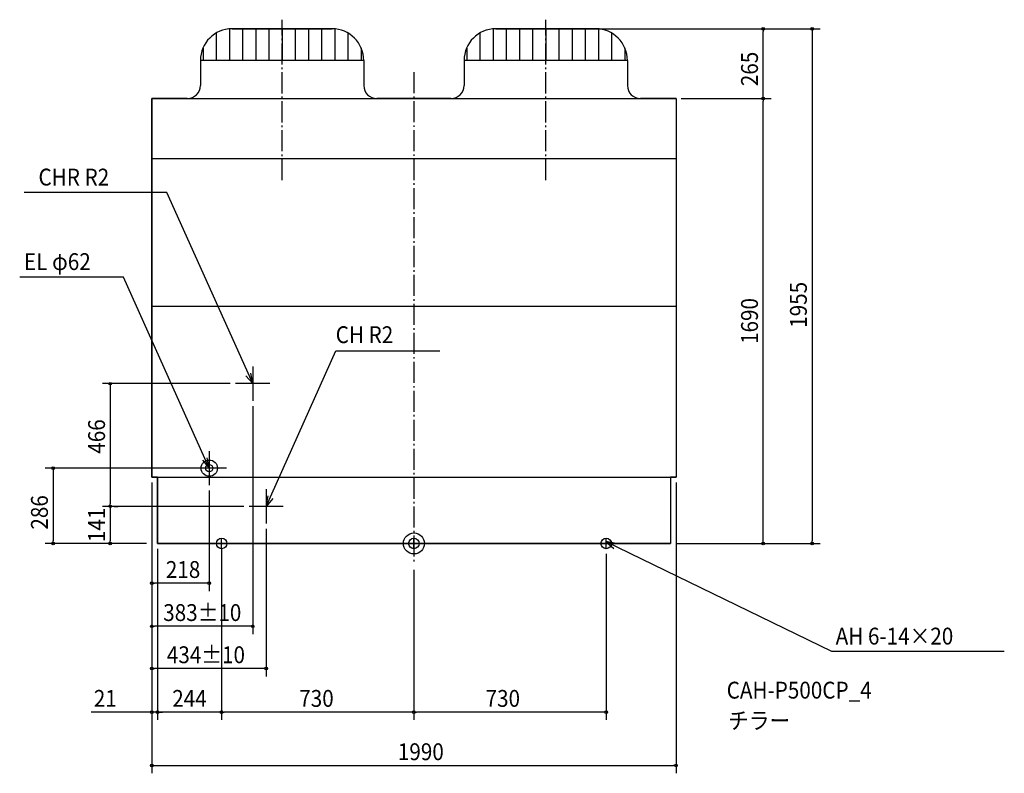
# Model space of a CAD drawing. Extents: x -1497 to 2241, y -873 to 1990.
import ezdxf
from ezdxf.enums import TextEntityAlignment as Align

# ---------------------------------------------------------------- set-up
doc = ezdxf.new("R2010")
doc.units = 0
doc.header["$LTSCALE"] = 20
doc.header["$PDMODE"] = 3
doc.header["$PDSIZE"] = -2
doc.linetypes.add('DASHDOT', pattern=[5.5, 4, -0.6, 0.3, -0.6])
for name, color, linetype in [('ARRANGE', 1, 'CONTINUOUS'), ('BASIS', 6, 'DASHDOT'), ('DETAIL', 5, 'CONTINUOUS'), ('ETC', 61, 'CONTINUOUS'), ('FIX', 11, 'CONTINUOUS'), ('NOTE', 4, 'CONTINUOUS'), ('OUTLINE', 3, 'CONTINUOUS'), ('SIZE', 30, 'CONTINUOUS')]:
    doc.layers.add(name, color=color, linetype=linetype)
doc.styles.get("Standard").update_dxf_attribs({"font": 'SIMPLEX', "width": 0.9, "bigfont": 'BIGFONT'})

msp = doc.modelspace()

# ---------------------------------------------------------------- linework, layer by layer
at = {"layer": 'ARRANGE', "color": 1, "linetype": 'CONTINUOUS'}
msp.add_circle((0, 0), 40, dxfattribs=at)
msp.add_point((0, 0), dxfattribs=at)
at = {"layer": 'BASIS', "color": 6, "linetype": 'DASHDOT'}
for p, q in [((-500.5, 1379.640063), (-500.5, 1989.655001)), ((500.5, 1379.640063), (500.5, 1989.655001)), ((500.5, 1379.640063), (500.5, 1989.655001)), ((0, 1790), (0, -80))]:
    msp.add_line(p, q, dxfattribs=at)
at = {"layer": 'DETAIL', "color": 5, "linetype": 'CONTINUOUS'}
for p, q in [((-700.5, 1955), (-700.5, 1835)), ((-690.5, 1955), (-310.5, 1955)), ((-650.5, 1955), (-650.5, 1835)), ((-600.5, 1955), (-600.5, 1835)), ((-550.5, 1955), (-550.5, 1835)), ((-500.5, 1955), (-500.5, 1835)), ((-450.5, 1955), (-450.5, 1835)), ((-400.5, 1955), (-400.5, 1835)), ((-350.5, 1955), (-350.5, 1835)), ((-300.5, 1955), (-300.5, 1835)), ((300.5, 1955), (300.5, 1835)), ((310.5, 1955), (690.5, 1955)), ((350.5, 1955), (350.5, 1835)), ((400.5, 1955), (400.5, 1835)), ((450.5, 1955), (450.5, 1835)), ((500.5, 1955), (500.5, 1835)), ((550.5, 1955), (550.5, 1835)), ((600.5, 1955), (600.5, 1835)), ((650.5, 1955), (650.5, 1835)), ((700.5, 1955), (700.5, 1835)), ((-750.5, 1938.923048), (-750.5, 1835)), ((-250.5, 1938.923048), (-250.5, 1835)), ((250.5, 1938.923048), (250.5, 1835)), ((750.5, 1938.923048), (750.5, 1835)), ((-800.5, 1880.958315), (-800.5, 1835)), ((-200.5, 1882.958315), (-200.5, 1835)), ((200.5, 1880.958315), (200.5, 1835)), ((800.5, 1882.958315), (800.5, 1835)), ((-810.5, 1835), (-810.5, 1740)), ((-190.5, 1835), (-810.5, 1835)), ((-190.5, 1835), (-190.5, 1740)), ((190.5, 1835), (190.5, 1740)), ((810.5, 1835), (190.5, 1835)), ((810.5, 1835), (810.5, 1740)), ((-995, 1690), (-11, 1690)), ((-995, 1690), (995, 1690)), ((-995, 251.556053), (-995, 1690)), ((11, 1690), (995, 1690)), ((995, 1690), (995, 251.556053)), ((995, 1461), (-995, 1461)), ((-995, 901.933739), (995, 901.933739)), ((-995, 251.556053), (995, 251.556053)), ((-974, 251.556053), (-995, 251.556053)), ((-974, 0), (-974, 251.556053)), ((995, 251.556053), (974, 251.556053)), ((974, 251.556053), (974, 0)), ((974, 0), (-974, 0))]:
    msp.add_line(p, q, dxfattribs=at)
for radius in [31, 13.5]:
    msp.add_circle((-777, 286), radius, dxfattribs=at)
for centre, radius, start, end in [((-690.5, 1835), 120, 90, 180), ((-310.5, 1835), 120, 0, 90), ((310.5, 1835), 120, 90, 180), ((690.5, 1835), 120, 0, 90), ((-860.5, 1740), 50, 270, 0), ((-140.5, 1740), 50, 180, 270), ((140.5, 1740), 50, 270, 0), ((860.5, 1740), 50, 180, 270)]:
    msp.add_arc(centre, radius, start, end, dxfattribs=at)
at = {"layer": 'FIX', "color": 11, "linetype": 'CONTINUOUS'}
for centre in [(-730, 0), (0, 0), (730, 0)]:
    msp.add_circle(centre, 20, dxfattribs=at)
at = {"layer": 'NOTE', "color": 4, "linetype": 'CONTINUOUS'}
for p, q in [((-937.659668, 1332.82524), (-1479.994936, 1332.82524)), ((-612, 606.971208), (-937.659668, 1332.82524)), ((-1102.659668, 1011.854033), (-1496.635573, 1011.854033)), ((-777, 286), (-1102.659668, 1011.854033)), ((-561.017204, 140.953954), (-296.142298, 731.326475)), ((-296.142298, 731.326475), (98.942234, 731.326475)), ((-638.018435, 637.352798), (-612, 606.971208)), ((-612, 606.971208), (-619.341831, 646.291654)), ((-612, 671.971208), (-612, 541.971208)), ((-547, 606.971208), (-677, 606.971208)), ((-777, 351), (-777, 221)), ((-803.018435, 316.38159), (-777, 286)), ((-777, 286), (-784.341831, 325.320447)), ((-712, 286), (-842, 286)), ((-561.017204, 205.953954), (-561.017204, 75.953954)), ((-561.017204, 140.953954), (-553.675373, 180.274401)), ((-534.998769, 171.335544), (-561.017204, 140.953954)), ((-496.017204, 140.953954), (-626.017204, 140.953954)), ((-710, 0), (-750, 0)), ((-730, -20), (-730, 20)), ((20, 0), (-20, 0)), ((0, -20), (0, 20)), ((750, 0), (710, 0)), ((768.170473, -0.764219), (728.905982, 6.871208)), ((728.905982, 6.871208), (759.092315, -19.373511)), ((728.905982, 6.871208), (1585.880078, -408.908143)), ((730, -20), (730, 20)), ((1585.880078, -408.908143), (2241.320499, -408.908143))]:
    msp.add_line(p, q, dxfattribs=at)
at = {"layer": 'OUTLINE', "color": 3, "linetype": 'CONTINUOUS'}
for p, q in [((-310.5, 1955), (-690.5, 1955)), ((690.5, 1955), (310.5, 1955)), ((-810.5, 1835), (-810.5, 1740)), ((-190.5, 1835), (-190.5, 1740)), ((190.5, 1835), (190.5, 1740)), ((810.5, 1835), (810.5, 1740)), ((-995, 1690), (-995, 251.556053)), ((-860.5, 1690), (-995, 1690)), ((140.5, 1690), (-140.5, 1690)), ((995, 1690), (860.5, 1690)), ((995, 1690), (995, 251.556053)), ((-995, 1575), (-995, 251.556053)), ((995, 1575), (995, 251.556053)), ((-995, 251.556053), (-974, 251.556053)), ((-995, 251.556053), (-974, 251.556053)), ((-974, 251.556053), (-974, 0)), ((974, 251.556053), (974, 0)), ((974, 251.556053), (995, 251.556053)), ((974, 251.556053), (995, 251.556053)), ((-6, 0), (-974, 0)), ((-974, 0), (974, 0))]:
    msp.add_line(p, q, dxfattribs=at)
for centre, radius, start, end in [((-690.5, 1835), 120, 90, 180), ((-310.5, 1835), 120, 0, 90), ((310.5, 1835), 120, 90, 180), ((690.5, 1835), 120, 0, 90), ((-860.5, 1740), 50, 270, 0), ((-140.5, 1740), 50, 180, 270), ((140.5, 1740), 50, 270, 0), ((860.5, 1740), 50, 180, 270)]:
    msp.add_arc(centre, radius, start, end, dxfattribs=at)
at = {"layer": 'SIZE', "color": 30, "linetype": 'CONTINUOUS'}
for p, q in [((520.5, 1955), (1541.687945, 1955)), ((1326.028067, 1950), (1326.028067, 1945)), ((1326.028067, 1700), (1326.028067, 1945)), ((1511.687945, 1950), (1511.687945, 1945)), ((1511.687945, 1945), (1511.687945, 10)), ((1015, 1690), (1356.028067, 1690)), ((1015, 1690), (1356.028067, 1690)), ((1326.028067, 1695), (1326.028067, 1700)), ((1326.028067, 1685), (1326.028067, 1680)), ((1326.028067, 10), (1326.028067, 1680)), ((-697, 606.971208), (-1182.765003, 606.971208)), ((-1152.765003, 601.971208), (-1152.765003, 596.971208)), ((-1152.765003, 596.971208), (-1152.765003, 150.953954)), ((-612, 521.971208), (-612, -344.604473)), ((-797, 286), (-1399.702318, 286)), ((-1369.702318, 281), (-1369.702318, 276)), ((-1369.702318, 276), (-1369.702318, 10)), ((-995, 231.556053), (-995, -873.214296)), ((995, 231.556053), (995, -873.214296)), ((-995, 211.556053), (-995, -504.792114)), ((-777, 201), (-777, -181.011393)), ((-1152.765003, 145.953954), (-1152.765003, 150.953954)), ((-646.017204, 140.953954), (-1182.765003, 140.953954)), ((-1152.765003, 135.953954), (-1152.765003, 130.953954)), ((-1152.765003, 130.953954), (-1152.765003, 10)), ((-1137.765003, 140.953954), (-1122.765003, 140.953954)), ((-561.017204, 55.953954), (-561.017204, -504.792114)), ((-1015, 0), (-1399.702318, 0)), ((-1369.702318, 5), (-1369.702318, 10)), ((-1015, 0), (-1182.765003, 0)), ((-1152.765003, 5), (-1152.765003, 10)), ((994, 0), (1541.687945, 0)), ((994, 0), (1356.028067, 0)), ((1326.028067, 5), (1326.028067, 10)), ((1511.687945, 5), (1511.687945, 10)), ((-995, -20), (-995, -181.011393)), ((-995, -20), (-995, -670.62407)), ((-995, -20), (-995, -344.604473)), ((-974, -20), (-974, -670.62407)), ((-974, -20), (-974, -670.62407)), ((-730, -20), (-730, -670.62407)), ((730, -40), (730, -670.62407)), ((0, -100), (0, -670.62407)), ((0, -100), (0, -670.62407)), ((-990, -151.011393), (-985, -151.011393)), ((-787, -151.011393), (-985, -151.011393)), ((-782, -151.011393), (-787, -151.011393)), ((-990, -314.604473), (-985, -314.604473)), ((-622, -314.604473), (-985, -314.604473)), ((-617, -314.604473), (-622, -314.604473)), ((-990, -474.792114), (-985, -474.792114)), ((-571.017204, -474.792114), (-985, -474.792114)), ((-566.017204, -474.792114), (-571.017204, -474.792114)), ((-1005, -640.62407), (-1225.914867, -640.62407)), ((-1000, -640.62407), (-1005, -640.62407)), ((-974, -640.62407), (-995, -640.62407)), ((-969, -640.62407), (-964, -640.62407)), ((-969, -640.62407), (-964, -640.62407)), ((-740, -640.62407), (-964, -640.62407)), ((-964, -640.62407), (-954, -640.62407)), ((-735, -640.62407), (-740, -640.62407)), ((-725, -640.62407), (-720, -640.62407)), ((-10, -640.62407), (-720, -640.62407)), ((-5, -640.62407), (-10, -640.62407)), ((5, -640.62407), (10, -640.62407)), ((720, -640.62407), (10, -640.62407)), ((725, -640.62407), (720, -640.62407)), ((-990, -843.214296), (-985, -843.214296)), ((-985, -843.214296), (985, -843.214296)), ((990, -843.214296), (985, -843.214296))]:
    msp.add_line(p, q, dxfattribs=at)
for centre in [(1326.028067, 1955), (1511.687945, 1955), (1326.028067, 1690), (1326.028067, 1690), (-1152.765003, 606.971208), (-1369.702318, 286), (-1152.765003, 140.953954), (-1152.765003, 140.953954), (-1369.702318, 0), (-1152.765003, 0), (1326.028067, 0), (1511.687945, 0), (-995, -151.011393), (-777, -151.011393), (-995, -314.604473), (-612, -314.604473), (-995, -474.792114), (-561.017204, -474.792114), (-995, -640.62407), (-974, -640.62407), (-974, -640.62407), (-730, -640.62407), (-730, -640.62407), (0, -640.62407), (0, -640.62407), (730, -640.62407), (-995, -843.214296), (995, -843.214296)]:
    msp.add_circle(centre, 5, dxfattribs=at)

# ---------------------------------------------------------------- texts
at = {"layer": 'ETC', "color": 61, "linetype": 'CONTINUOUS', "width": 0.9}
for s, p in [('CAH-P500CP_4', (1187.391106, -589.27942)), ('チラー', (1192.840137, -704.890521))]:
    msp.add_text(s, height=64, dxfattribs=at).set_placement(p)
at = {"layer": 'NOTE', "color": 4, "linetype": 'CONTINUOUS', "width": 0.9}
for s, p in [('CHR R2', (-1425.194921, 1359.727898)), ('EL φ62', (-1480.338041, 1038.629774)), ('CH R2', (-296.923826, 761.039461)), ('AH 6-14×20', (1601.118272, -384.007592))]:
    msp.add_text(s, height=64, dxfattribs=at).set_placement(p)
at = {"layer": 'SIZE', "color": 30, "linetype": 'CONTINUOUS', "width": 0.9}
for s, p in [('265', (1306.028067, 1802.5)), ('1955', (1491.687945, 906.493489)), ('1690', (1306.028067, 845)), ('466', (-1172.765003, 406.23981)), ('286', (-1389.702318, 117.911437)), ('141', (-1172.765003, 70.476977))]:
    msp.add_text(s, height=64, rotation=90, dxfattribs=at).set_placement(p, align=Align.CENTER)
for s, p in [('218', (-876.400185, -131.011393)), ('383±10', (-803.5, -294.604473)), ('434±10', (-789.630842, -454.792114)), ('21', (-1171.629152, -620.62407)), ('244', (-852, -620.62407)), ('730', (-369.904323, -620.62407)), ('730', (337.499892, -620.62407)), ('1990', (26.242008, -823.214296))]:
    msp.add_text(s, height=64, dxfattribs=at).set_placement(p, align=Align.CENTER)

doc.saveas('drawing.dxf')
